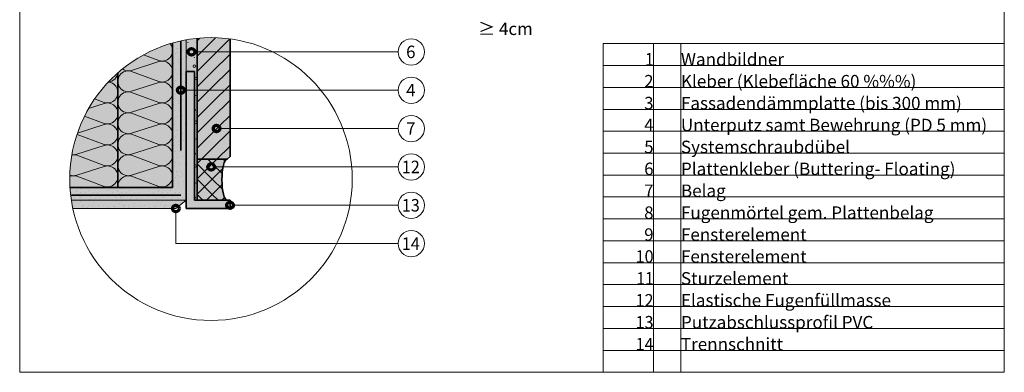
# Model space of a CAD drawing. Units: metres. Extents: x -8.366 to -7.466, y -8.135 to -7.185.
# Drawn here: x -8.366 to -7.466, y -8.135 to -7.814 of the extents above; entities that cross this region are included whole.
import ezdxf
from ezdxf.enums import TextEntityAlignment as Align

# ---------------------------------------------------------------- set-up
doc = ezdxf.new("R2010")
doc.units = ezdxf.units.M
doc.linetypes.add('AUSGEZOGEN', pattern=[0])
doc.linetypes.add('STRICHLINIE2_S3', pattern=[0.0025, 0, -0.0025])
for name, color, linetype, lineweight in [('DARSTELLUNG', 7, 'AUSGEZOGEN', 18), ('FILLING', 7, 'AUSGEZOGEN', 18), ('INFO_DEUTSCH', 7, 'AUSGEZOGEN', 18), ('SCHRAFFUR_MUSTER', 7, 'AUSGEZOGEN', 18)]:
    doc.layers.add(name, color=color, linetype=linetype, lineweight=lineweight)
doc.styles.add('ARIAL', font='ARIAL.TTF')

msp = doc.modelspace()

# ---------------------------------------------------------------- hatches: boundary and pattern name
at = {"layer": 'FILLING', "linetype": 'AUSGEZOGEN', "lineweight": 18}
for color, points in [(45, [(-8.17771, -7.83059), (-8.17995, -7.83037), (-8.18219, -7.83019), (-8.18444, -7.83006), (-8.18669, -7.82996), (-8.18895, -7.8299), (-8.1912, -7.82988), (-8.19345, -7.8299), (-8.1957, -7.82996), (-8.19796, -7.83006), (-8.2002, -7.83019), (-8.20245, -7.83037), (-8.20383, -7.8305), (-8.20383, -7.9408), (-8.17633, -7.9408), (-8.17383, -7.9383), (-8.17383, -7.83106), (-8.17547, -7.83084)]), (71, [(-8.27924, -7.86456), (-8.28087, -7.86611), (-8.28248, -7.86769), (-8.28406, -7.8693), (-8.28561, -7.87093), (-8.28713, -7.87259), (-8.28863, -7.87428), (-8.29009, -7.87599), (-8.29152, -7.87773), (-8.29293, -7.87949), (-8.2943, -7.88128), (-8.29564, -7.88309), (-8.29695, -7.88493), (-8.29822, -7.88678), (-8.29946, -7.88866), (-8.30068, -7.89056), (-8.30185, -7.89248), (-8.303, -7.89443), (-8.30411, -7.89639), (-8.30518, -7.89837), (-8.30622, -7.90036), (-8.30723, -7.90238), (-8.3082, -7.90441), (-8.30913, -7.90646), (-8.31003, -7.90853), (-8.31089, -7.91061), (-8.31172, -7.91271), (-8.31251, -7.91482), (-8.31326, -7.91694), (-8.31397, -7.91908), (-8.31465, -7.92123), (-8.31529, -7.92339), (-8.31589, -7.92556), (-8.31646, -7.92774), (-8.31698, -7.92993), (-8.31747, -7.93213), (-8.31792, -7.93434), (-8.31833, -7.93655), (-8.3187, -7.93878), (-8.31903, -7.94101), (-8.31933, -7.94324), (-8.31958, -7.94548), (-8.3198, -7.94772), (-8.31998, -7.94997), (-8.32011, -7.95222), (-8.32021, -7.95447), (-8.32027, -7.95672), (-8.32029, -7.95897), (-8.32027, -7.96122), (-8.32021, -7.96348), (-8.32011, -7.96573), (-8.32006, -7.96667), (-8.22633, -7.96667), (-8.22633, -7.83475), (-8.22894, -7.83552), (-8.23109, -7.8362), (-8.23323, -7.83691), (-8.23535, -7.83766), (-8.23746, -7.83845), (-8.23956, -7.83928), (-8.24164, -7.84014), (-8.24371, -7.84104), (-8.24576, -7.84197), (-8.24779, -7.84294), (-8.24981, -7.84395), (-8.2518, -7.84499), (-8.25378, -7.84607), (-8.25575, -7.84717), (-8.25769, -7.84832), (-8.25961, -7.8495), (-8.26151, -7.85071), (-8.26339, -7.85195), (-8.26524, -7.85323), (-8.26708, -7.85453), (-8.26889, -7.85587), (-8.27068, -7.85725), (-8.27244, -7.85865), (-8.27418, -7.86008), (-8.27589, -7.86154), (-8.27758, -7.86304)]), (253, [(-8.22243, -7.83371), (-8.22461, -7.83428), (-8.22633, -7.83475), (-8.22633, -7.96667), (-8.32006, -7.96667), (-8.31998, -7.96798), (-8.3198, -7.97022), (-8.31958, -7.97246), (-8.31933, -7.9747), (-8.31903, -7.97694), (-8.31883, -7.9783), (-8.21383, -7.9783), (-8.21383, -7.83188), (-8.21583, -7.83225), (-8.21804, -7.8327), (-8.22024, -7.83319)]), (254, [(-8.20693, -7.83084), (-8.20917, -7.83114), (-8.21139, -7.83147), (-8.21383, -7.83188), (-8.21383, -7.8608), (-8.20641, -7.8608), (-8.20641, -7.9783), (-8.20383, -7.9783), (-8.20383, -7.8305), (-8.20469, -7.83059)]), (250, [(-8.21383, -7.8608), (-8.21383, -7.9858), (-8.17383, -7.9858), (-8.17383, -7.9783), (-8.20641, -7.9783), (-8.20641, -7.8608)]), (253, [(-8.18111, -7.9639), (-8.18117, -7.96267), (-8.18122, -7.96143), (-8.18124, -7.96018), (-8.18124, -7.95893), (-8.18122, -7.95768), (-8.18117, -7.95644), (-8.18111, -7.95521), (-8.18102, -7.954), (-8.18091, -7.95282), (-8.18078, -7.95166), (-8.18064, -7.95054), (-8.18047, -7.94947), (-8.18028, -7.94843), (-8.18008, -7.94745), (-8.17986, -7.94652), (-8.17962, -7.94565), (-8.17937, -7.94484), (-8.17911, -7.9441), (-8.17883, -7.94342), (-8.17854, -7.94282), (-8.17824, -7.94229), (-8.17794, -7.94184), (-8.17706, -7.9408), (-8.20383, -7.9408), (-8.20383, -7.9783), (-8.17706, -7.9783), (-8.17794, -7.97727), (-8.17824, -7.97682), (-8.17854, -7.97629), (-8.17883, -7.97569), (-8.17911, -7.97501), (-8.17937, -7.97427), (-8.17962, -7.97346), (-8.17986, -7.97259), (-8.18008, -7.97166), (-8.18028, -7.97068), (-8.18047, -7.96964), (-8.18064, -7.96857), (-8.18078, -7.96745), (-8.18091, -7.96629), (-8.18102, -7.96511)])]:
    msp.add_hatch(color=color, dxfattribs=at).paths.add_polyline_path(points)
at = {"layer": 'FILLING', "linetype": 'AUSGEZOGEN', "lineweight": 18, "true_color": 0xf0ac58}
msp.add_hatch(color=43, dxfattribs=at).paths.add_polyline_path([(-8.3187, -7.97917), (-8.31833, -7.98139), (-8.31792, -7.9836), (-8.31747, -7.9858), (-8.22322, -7.9858), (-8.21383, -7.9783), (-8.31883, -7.9783)])

# ---------------------------------------------------------------- linework, layer by layer
at = {"layer": 'DARSTELLUNG', "color": 134, "linetype": 'AUSGEZOGEN', "lineweight": 5}
for p, q in [((-8.36607, -7.18534), (-8.36607, -8.13534)), ((-7.46607, -8.13534), (-7.46607, -7.18534)), ((-8.36607, -8.13534), (-7.46607, -8.13534))]:
    msp.add_line(p, q, dxfattribs=at)
at = {"layer": 'DARSTELLUNG', "color": 2, "linetype": 'AUSGEZOGEN', "lineweight": 35}
for p, q in [((-8.22633, -7.83475), (-8.22633, -7.96667)), ((-8.20383, -7.9783), (-8.20383, -7.8305)), ((-8.17383, -7.9383), (-8.17383, -7.83105)), ((-8.27633, -7.96667), (-8.27633, -7.86192)), ((-8.20641, -7.8608), (-8.21383, -7.8608)), ((-8.21383, -7.8608), (-8.21383, -7.9858)), ((-8.20641, -7.8608), (-8.20641, -7.9783)), ((-8.20383, -7.9408), (-8.17633, -7.9408)), ((-8.17383, -7.9383), (-8.17633, -7.9408)), ((-8.32006, -7.96667), (-8.22633, -7.96667)), ((-8.17383, -7.9783), (-8.20641, -7.9783)), ((-8.17383, -7.9858), (-8.17383, -7.9783)), ((-8.21383, -7.9858), (-8.17383, -7.9858))]:
    msp.add_line(p, q, dxfattribs=at)
at = {"layer": 'DARSTELLUNG', "color": 2, "linetype": 'STRICHLINIE2_S3', "lineweight": 35}
for p, q in [((-8.21883, -7.83287), (-8.21883, -7.97355)), ((-8.21883, -7.97355), (-8.31946, -7.97355))]:
    msp.add_line(p, q, dxfattribs=at)
at = {"layer": 'DARSTELLUNG', "color": 7, "linetype": 'AUSGEZOGEN', "lineweight": 18}
for p, q in [((-8.21383, -7.83188), (-8.21383, -7.8608)), ((-8.31884, -7.9783), (-8.21383, -7.9783)), ((-8.22322, -7.9858), (-8.21383, -7.9783)), ((-8.31747, -7.9858), (-8.22322, -7.9858))]:
    msp.add_line(p, q, dxfattribs=at)
at = {"layer": 'DARSTELLUNG', "color": 5, "linetype": 'AUSGEZOGEN', "lineweight": 20}
for p, q in [((-7.83288, -7.83534), (-7.83288, -8.13534)), ((-7.83288, -7.83534), (-7.46607, -7.83534)), ((-7.78667, -7.83534), (-7.78667, -8.13534)), ((-7.76167, -7.83534), (-7.76167, -8.13534)), ((-7.83288, -7.85534), (-7.46607, -7.85534)), ((-7.83288, -7.87534), (-7.46607, -7.87534)), ((-7.83288, -7.89534), (-7.46607, -7.89534)), ((-7.83288, -7.91534), (-7.46607, -7.91534)), ((-7.83288, -7.93534), (-7.46607, -7.93534)), ((-7.83288, -7.95534), (-7.46607, -7.95534)), ((-7.83288, -7.97534), (-7.46607, -7.97534)), ((-7.83288, -7.99534), (-7.46607, -7.99534)), ((-7.83288, -8.01534), (-7.46607, -8.01534)), ((-7.83288, -8.03534), (-7.46607, -8.03534)), ((-7.83288, -8.05534), (-7.46607, -8.05534)), ((-7.83288, -8.07534), (-7.46607, -8.07534)), ((-7.83288, -8.09534), (-7.46607, -8.09534)), ((-7.83288, -8.11534), (-7.46607, -8.11534))]:
    msp.add_line(p, q, dxfattribs=at)
at = {"layer": 'DARSTELLUNG', "color": 7, "linetype": 'AUSGEZOGEN', "lineweight": 18}
msp.add_circle((-8.1912, -7.95897), 0.12909, dxfattribs=at)
at = {"layer": 'DARSTELLUNG', "color": 2, "linetype": 'AUSGEZOGEN', "lineweight": 35}
msp.add_ellipse((-8.17633, -7.95955), major_axis=(0, -0.01875), ratio=0.262155, start_param=3.141593, end_param=6.283185, dxfattribs=at)
at = {"layer": 'INFO_DEUTSCH', "color": 7, "linetype": 'AUSGEZOGEN', "lineweight": 18}
for p, q in [((-8.02017, -7.84292), (-8.20593, -7.84292)), ((-8.02017, -7.87792), (-8.21583, -7.87792)), ((-8.02017, -7.91292), (-8.18305, -7.91292)), ((-8.02017, -7.94792), (-8.18813, -7.94792)), ((-8.02017, -7.98292), (-8.17083, -7.98292)), ((-8.22322, -7.9888), (-8.22322, -8.01792)), ((-8.02017, -8.01792), (-8.22322, -8.01792))]:
    msp.add_line(p, q, dxfattribs=at)
for centre in [(-8.00817, -7.84292), (-8.00817, -7.87792), (-8.00817, -7.91292), (-8.00817, -7.94792), (-8.00817, -7.98292), (-8.00817, -8.01792)]:
    msp.add_circle(centre, 0.012, dxfattribs=at)
at = {"layer": 'INFO_DEUTSCH', "color": 3, "linetype": 'AUSGEZOGEN', "lineweight": 70}
for centre in [(-8.20893, -7.84292), (-8.21883, -7.87792), (-8.18605, -7.91292), (-8.19113, -7.94792), (-8.22322, -7.9858), (-8.17383, -7.98292)]:
    msp.add_circle(centre, 0.003, dxfattribs=at)
at = {"layer": 'SCHRAFFUR_MUSTER', "color": 7, "linetype": 'AUSGEZOGEN', "lineweight": 18}
for p, q in [((-8.19, -7.833), (-8.18695, -7.82995)), ((-8.2248, -7.83442), (-8.2248, -7.83442)), ((-8.2191, -7.83352), (-8.2191, -7.83352)), ((-8.21471, -7.83292), (-8.21471, -7.83292)), ((-8.20383, -7.83283), (-8.20128, -7.83028)), ((-8.197, -7.84), (-8.19, -7.833)), ((-8.183, -7.84), (-8.17403, -7.83103)), ((-8.25288, -7.84557), (-8.23882, -7.85076)), ((-8.2248, -7.84766), (-8.2248, -7.84766)), ((-8.22345, -7.8447), (-8.22345, -7.8447)), ((-8.22315, -7.84001), (-8.22315, -7.84001)), ((-8.22221, -7.84335), (-8.22221, -7.84335)), ((-8.22169, -7.84009), (-8.22169, -7.84009)), ((-8.21902, -7.8441), (-8.21902, -7.8441)), ((-8.21872, -7.83937), (-8.21872, -7.83937)), ((-8.21737, -7.84204), (-8.21737, -7.84204)), ((-8.20383, -7.84683), (-8.197, -7.84)), ((-8.20383, -7.86083), (-8.19, -7.847)), ((-8.19, -7.847), (-8.183, -7.84)), ((-8.19, -7.861), (-8.17383, -7.84483)), ((-8.23882, -7.8517), (-8.26382, -7.85974)), ((-8.22514, -7.85332), (-8.22514, -7.85332)), ((-8.22071, -7.85269), (-8.22071, -7.85269)), ((-8.22049, -7.84965), (-8.22049, -7.84965)), ((-8.21606, -7.84905), (-8.21606, -7.84905)), ((-8.26382, -7.86067), (-8.23882, -7.86991)), ((-8.22397, -7.85914), (-8.22397, -7.85914)), ((-8.22199, -7.86394), (-8.22199, -7.86394)), ((-8.21955, -7.85854), (-8.21955, -7.85854)), ((-8.2176, -7.86334), (-8.2176, -7.86334)), ((-8.20383, -7.87483), (-8.19, -7.861)), ((-8.19, -7.875), (-8.17383, -7.85883)), ((-8.23882, -7.87085), (-8.26382, -7.87889)), ((-8.2248, -7.87192), (-8.2248, -7.87192)), ((-8.22345, -7.86904), (-8.22345, -7.86904)), ((-8.2191, -7.87102), (-8.2191, -7.87102)), ((-8.21471, -7.87042), (-8.21471, -7.87042)), ((-8.20383, -7.88883), (-8.19, -7.875)), ((-8.19, -7.889), (-8.17383, -7.87283)), ((-8.26382, -7.87982), (-8.23882, -7.88906)), ((-8.22345, -7.8822), (-8.22345, -7.8822)), ((-8.22315, -7.87751), (-8.22315, -7.87751)), ((-8.22221, -7.88085), (-8.22221, -7.88085)), ((-8.22169, -7.87759), (-8.22169, -7.87759)), ((-8.21902, -7.8816), (-8.21902, -7.8816)), ((-8.21872, -7.87687), (-8.21872, -7.87687)), ((-8.21737, -7.87954), (-8.21737, -7.87954)), ((-8.30309, -7.89459), (-8.28882, -7.89)), ((-8.29757, -7.88583), (-8.28882, -7.88906)), ((-8.26382, -7.89804), (-8.23882, -7.89)), ((-8.22514, -7.89082), (-8.22514, -7.89082)), ((-8.2248, -7.88516), (-8.2248, -7.88516)), ((-8.22071, -7.89019), (-8.22071, -7.89019)), ((-8.22049, -7.88715), (-8.22049, -7.88715)), ((-8.21606, -7.88655), (-8.21606, -7.88655)), ((-8.20383, -7.90283), (-8.19, -7.889)), ((-8.19, -7.903), (-8.17383, -7.88683)), ((-8.30682, -7.90156), (-8.28882, -7.90821)), ((-8.26382, -7.89897), (-8.23882, -7.90821)), ((-8.22397, -7.89664), (-8.22397, -7.89664)), ((-8.22199, -7.90144), (-8.22199, -7.90144)), ((-8.21955, -7.89604), (-8.21955, -7.89604)), ((-8.2176, -7.90084), (-8.2176, -7.90084)), ((-8.183, -7.91), (-8.17383, -7.90083)), ((-8.28882, -7.90915), (-8.31328, -7.91701)), ((-8.23882, -7.90915), (-8.26382, -7.91719)), ((-8.2248, -7.90942), (-8.2248, -7.90942)), ((-8.22345, -7.90654), (-8.22345, -7.90654)), ((-8.2191, -7.90852), (-8.2191, -7.90852)), ((-8.21471, -7.90792), (-8.21471, -7.90792)), ((-8.20383, -7.91683), (-8.197, -7.91)), ((-8.197, -7.91), (-8.19, -7.903)), ((-8.19, -7.917), (-8.183, -7.91)), ((-8.31368, -7.91818), (-8.28882, -7.92737)), ((-8.26382, -7.91812), (-8.23882, -7.92737)), ((-8.22345, -7.9197), (-8.22345, -7.9197)), ((-8.22315, -7.91501), (-8.22315, -7.91501)), ((-8.22221, -7.91835), (-8.22221, -7.91835)), ((-8.22169, -7.91509), (-8.22169, -7.91509)), ((-8.21902, -7.9191), (-8.21902, -7.9191)), ((-8.21872, -7.91437), (-8.21872, -7.91437)), ((-8.21737, -7.91704), (-8.21737, -7.91704)), ((-8.20383, -7.93083), (-8.19, -7.917)), ((-8.19, -7.931), (-8.17383, -7.91483)), ((-8.28882, -7.9283), (-8.31382, -7.93634)), ((-8.23882, -7.9283), (-8.26382, -7.93634)), ((-8.22514, -7.92832), (-8.22514, -7.92832)), ((-8.2248, -7.92266), (-8.2248, -7.92266)), ((-8.22071, -7.92769), (-8.22071, -7.92769)), ((-8.22049, -7.92465), (-8.22049, -7.92465)), ((-8.21606, -7.92405), (-8.21606, -7.92405)), ((-8.1858, -7.9408), (-8.17383, -7.92883)), ((-8.31382, -7.93727), (-8.28882, -7.94652)), ((-8.26382, -7.93727), (-8.23882, -7.94652)), ((-8.22397, -7.93414), (-8.22397, -7.93414)), ((-8.21955, -7.93354), (-8.21955, -7.93354)), ((-8.1998, -7.9408), (-8.19, -7.931)), ((-8.2248, -7.94692), (-8.2248, -7.94692)), ((-8.22345, -7.94404), (-8.22345, -7.94404)), ((-8.22199, -7.93894), (-8.22199, -7.93894)), ((-8.2191, -7.94602), (-8.2191, -7.94602)), ((-8.2176, -7.93834), (-8.2176, -7.93834)), ((-8.21471, -7.94542), (-8.21471, -7.94542)), ((-8.28882, -7.94745), (-8.31382, -7.95549)), ((-8.23882, -7.94745), (-8.26382, -7.95549)), ((-8.22315, -7.95251), (-8.22315, -7.95251)), ((-8.22221, -7.95585), (-8.22221, -7.95585)), ((-8.22169, -7.95259), (-8.22169, -7.95259)), ((-8.21872, -7.95187), (-8.21872, -7.95187)), ((-8.21737, -7.95454), (-8.21737, -7.95454)), ((-8.31382, -7.95642), (-8.28882, -7.96567)), ((-8.26382, -7.95642), (-8.23882, -7.96567)), ((-8.2248, -7.96016), (-8.2248, -7.96016)), ((-8.22345, -7.9572), (-8.22345, -7.9572)), ((-8.22049, -7.96215), (-8.22049, -7.96215)), ((-8.21902, -7.9566), (-8.21902, -7.9566)), ((-8.21606, -7.96155), (-8.21606, -7.96155)), ((-8.31874, -7.97096), (-8.31874, -7.97096)), ((-8.31457, -7.96969), (-8.31457, -7.96969)), ((-8.31435, -7.97036), (-8.31435, -7.97036)), ((-8.31259, -7.97272), (-8.31259, -7.97272)), ((-8.31022, -7.96789), (-8.31022, -7.96789)), ((-8.31022, -7.97164), (-8.31022, -7.97164)), ((-8.3058, -7.96729), (-8.3058, -7.96729)), ((-8.3058, -7.97104), (-8.3058, -7.97104)), ((-8.30332, -7.96969), (-8.30332, -7.96969)), ((-8.29897, -7.97164), (-8.29897, -7.97164)), ((-8.29455, -7.97104), (-8.29455, -7.97104)), ((-8.28559, -7.96901), (-8.28559, -7.96901)), ((-8.28307, -7.9734), (-8.28307, -7.9734)), ((-8.28124, -7.97096), (-8.28124, -7.97096)), ((-8.27707, -7.96969), (-8.27707, -7.96969)), ((-8.27685, -7.97036), (-8.27685, -7.97036)), ((-8.27509, -7.97272), (-8.27509, -7.97272)), ((-8.27272, -7.96789), (-8.27272, -7.96789)), ((-8.27272, -7.97164), (-8.27272, -7.97164)), ((-8.2683, -7.96729), (-8.2683, -7.96729)), ((-8.2683, -7.97104), (-8.2683, -7.97104)), ((-8.26582, -7.96969), (-8.26582, -7.96969)), ((-8.26147, -7.97164), (-8.26147, -7.97164)), ((-8.25705, -7.97104), (-8.25705, -7.97104)), ((-8.24809, -7.96901), (-8.24809, -7.96901)), ((-8.24557, -7.9734), (-8.24557, -7.9734)), ((-8.24374, -7.97096), (-8.24374, -7.97096)), ((-8.23957, -7.96969), (-8.23957, -7.96969)), ((-8.23935, -7.97036), (-8.23935, -7.97036)), ((-8.23759, -7.97272), (-8.23759, -7.97272)), ((-8.23522, -7.96789), (-8.23522, -7.96789)), ((-8.23522, -7.97164), (-8.23522, -7.97164)), ((-8.2308, -7.96729), (-8.2308, -7.96729)), ((-8.2308, -7.97104), (-8.2308, -7.97104)), ((-8.22832, -7.96969), (-8.22832, -7.96969)), ((-8.22514, -7.96582), (-8.22514, -7.96582)), ((-8.22397, -7.97164), (-8.22397, -7.97164)), ((-8.22071, -7.96519), (-8.22071, -7.96519)), ((-8.21955, -7.97104), (-8.21955, -7.97104)), ((-8.31866, -7.97426), (-8.31866, -7.97426)), ((-8.31626, -7.97539), (-8.31626, -7.97539)), ((-8.31532, -7.97989), (-8.31532, -7.97989)), ((-8.31206, -7.98154), (-8.31206, -7.98154)), ((-8.31184, -7.97479), (-8.31184, -7.97479)), ((-8.31094, -7.97929), (-8.31094, -7.97929)), ((-8.31086, -7.97614), (-8.31086, -7.97614)), ((-8.30827, -7.97471), (-8.30827, -7.97471)), ((-8.30651, -7.97812), (-8.30651, -7.97812)), ((-8.30385, -7.97411), (-8.30385, -7.97411)), ((-8.30332, -7.98292), (-8.30332, -7.98292)), ((-8.30209, -7.97752), (-8.30209, -7.97752)), ((-8.30134, -7.97449), (-8.30134, -7.97449)), ((-8.29845, -7.98154), (-8.29845, -7.98154)), ((-8.29699, -7.97644), (-8.29699, -7.97644)), ((-8.2926, -7.97584), (-8.2926, -7.97584)), ((-8.28971, -7.98292), (-8.28971, -7.98292)), ((-8.28559, -7.97486), (-8.28559, -7.97486)), ((-8.28217, -7.9779), (-8.28217, -7.9779)), ((-8.28116, -7.97426), (-8.28116, -7.97426)), ((-8.27876, -7.97539), (-8.27876, -7.97539)), ((-8.27782, -7.97989), (-8.27782, -7.97989)), ((-8.27456, -7.98154), (-8.27456, -7.98154)), ((-8.27434, -7.97479), (-8.27434, -7.97479)), ((-8.27344, -7.97929), (-8.27344, -7.97929)), ((-8.27336, -7.97614), (-8.27336, -7.97614)), ((-8.27077, -7.97471), (-8.27077, -7.97471)), ((-8.26901, -7.97812), (-8.26901, -7.97812)), ((-8.26635, -7.97411), (-8.26635, -7.97411)), ((-8.26582, -7.98292), (-8.26582, -7.98292)), ((-8.26459, -7.97752), (-8.26459, -7.97752)), ((-8.26384, -7.97449), (-8.26384, -7.97449)), ((-8.26095, -7.98154), (-8.26095, -7.98154)), ((-8.25949, -7.97644), (-8.25949, -7.97644)), ((-8.2551, -7.97584), (-8.2551, -7.97584)), ((-8.25221, -7.98292), (-8.25221, -7.98292)), ((-8.24809, -7.97486), (-8.24809, -7.97486)), ((-8.24467, -7.9779), (-8.24467, -7.9779)), ((-8.24366, -7.97426), (-8.24366, -7.97426)), ((-8.24126, -7.97539), (-8.24126, -7.97539)), ((-8.24032, -7.97989), (-8.24032, -7.97989)), ((-8.23706, -7.98154), (-8.23706, -7.98154)), ((-8.23684, -7.97479), (-8.23684, -7.97479)), ((-8.23594, -7.97929), (-8.23594, -7.97929)), ((-8.23586, -7.97614), (-8.23586, -7.97614)), ((-8.23327, -7.97471), (-8.23327, -7.97471)), ((-8.23151, -7.97812), (-8.23151, -7.97812)), ((-8.22885, -7.97411), (-8.22885, -7.97411)), ((-8.22832, -7.98292), (-8.22832, -7.98292)), ((-8.22709, -7.97752), (-8.22709, -7.97752)), ((-8.22634, -7.97449), (-8.22634, -7.97449)), ((-8.22345, -7.98154), (-8.22345, -7.98154)), ((-8.22199, -7.97644), (-8.22199, -7.97644)), ((-8.2176, -7.97584), (-8.2176, -7.97584)), ((-8.31761, -7.98412), (-8.31761, -7.98412)), ((-8.31731, -7.9836), (-8.31731, -7.9836)), ((-8.31296, -7.98559), (-8.31296, -7.98559)), ((-8.30857, -7.98307), (-8.30857, -7.98307)), ((-8.30857, -7.98499), (-8.30857, -7.98499)), ((-8.30771, -7.98352), (-8.30771, -7.98352)), ((-8.30422, -7.98506), (-8.30422, -7.98506)), ((-8.2998, -7.98442), (-8.2998, -7.98442)), ((-8.2941, -7.98352), (-8.2941, -7.98352)), ((-8.28454, -7.98476), (-8.28454, -7.98476)), ((-8.28011, -7.98412), (-8.28011, -7.98412)), ((-8.27981, -7.9836), (-8.27981, -7.9836)), ((-8.27546, -7.98559), (-8.27546, -7.98559)), ((-8.27107, -7.98307), (-8.27107, -7.98307)), ((-8.27107, -7.98499), (-8.27107, -7.98499)), ((-8.27021, -7.98352), (-8.27021, -7.98352)), ((-8.26672, -7.98506), (-8.26672, -7.98506)), ((-8.2623, -7.98442), (-8.2623, -7.98442)), ((-8.2566, -7.98352), (-8.2566, -7.98352)), ((-8.24704, -7.98476), (-8.24704, -7.98476)), ((-8.24261, -7.98412), (-8.24261, -7.98412)), ((-8.24231, -7.9836), (-8.24231, -7.9836)), ((-8.23796, -7.98559), (-8.23796, -7.98559)), ((-8.23357, -7.98307), (-8.23357, -7.98307)), ((-8.23357, -7.98499), (-8.23357, -7.98499)), ((-8.23271, -7.98352), (-8.23271, -7.98352)), ((-8.22922, -7.98506), (-8.22922, -7.98506)), ((-8.2248, -7.98442), (-8.2248, -7.98442))]:
    msp.add_line(p, q, dxfattribs=at)
at = {"layer": 'SCHRAFFUR_MUSTER', "color": 6, "linetype": 'AUSGEZOGEN', "lineweight": 13}
for p, q in [((-8.21275, -7.83436), (-8.2122, -7.83428)), ((-8.2063, -7.84784), (-8.2065, -7.84832)), ((-8.2054, -7.8426), (-8.2046, -7.84232)), ((-8.2054, -7.8826), (-8.2046, -7.88232)), ((-8.2063, -7.88784), (-8.20641, -7.8881)), ((-8.2063, -7.92784), (-8.20641, -7.9281)), ((-8.2054, -7.9226), (-8.2046, -7.92232)), ((-8.20383, -7.94483), (-8.1998, -7.9408)), ((-8.20383, -7.95883), (-8.19, -7.945)), ((-8.20383, -7.94517), (-8.19, -7.959)), ((-8.1942, -7.9408), (-8.19, -7.945)), ((-8.19, -7.945), (-8.1858, -7.9408)), ((-8.19, -7.945), (-8.18102, -7.95398)), ((-8.17841, -7.94259), (-8.1802, -7.9408)), ((-8.19, -7.959), (-8.18047, -7.94947)), ((-8.2054, -7.9626), (-8.2046, -7.96232)), ((-8.20383, -7.97283), (-8.19, -7.959)), ((-8.20383, -7.95917), (-8.19, -7.973)), ((-8.18067, -7.96833), (-8.19, -7.959)), ((-8.19, -7.973), (-8.18109, -7.96409)), ((-8.2063, -7.96784), (-8.20641, -7.9681)), ((-8.20383, -7.97317), (-8.1987, -7.9783)), ((-8.1953, -7.9783), (-8.19, -7.973)), ((-8.19, -7.973), (-8.1847, -7.9783)), ((-8.1813, -7.9783), (-8.17878, -7.97578))]:
    msp.add_line(p, q, dxfattribs=at)
at = {"layer": 'SCHRAFFUR_MUSTER', "color": 7, "linetype": 'AUSGEZOGEN', "lineweight": 18}
for centre, start, end in [((-8.23589, -7.84166), 252.15067, 40.64243), ((-8.23589, -7.86081), 252.15067, 107.84933), ((-8.28589, -7.86081), 275.01627, 352.92081), ((-8.26676, -7.86978), 72.13429, 287.86571), ((-8.26676, -7.85063), 235.1216, 287.8657), ((-8.28589, -7.87996), 252.15067, 85.4554), ((-8.23589, -7.87996), 252.15067, 107.84933), ((-8.26676, -7.88893), 72.13429, 287.86571), ((-8.28589, -7.89911), 252.15067, 107.84933), ((-8.23589, -7.89911), 252.15067, 107.84933), ((-8.26676, -7.90808), 72.13429, 287.86571), ((-8.28589, -7.91826), 252.15067, 107.84933), ((-8.23589, -7.91826), 252.15067, 107.84933), ((-8.26676, -7.92723), 72.13429, 287.86571), ((-8.28589, -7.93741), 252.15067, 107.84933), ((-8.23589, -7.93741), 252.15067, 107.84933), ((-8.31676, -7.94638), 72.13429, 99.88397), ((-8.31676, -7.92723), 260.42322, 287.86581), ((-8.26676, -7.94638), 72.13429, 287.86571), ((-8.28589, -7.95656), 252.15067, 107.84933), ((-8.23589, -7.95656), 252.15067, 107.84933), ((-8.31676, -7.96553), 72.13429, 111.53741), ((-8.31676, -7.94638), 248.66343, 287.86575), ((-8.26676, -7.96553), 72.13429, 186.86386)]:
    msp.add_arc(centre, 0.00957, start, end, dxfattribs=at)
at = {"layer": 'SCHRAFFUR_MUSTER', "color": 6, "linetype": 'AUSGEZOGEN', "lineweight": 13}
for centre, start_param, end_param in [((-8.21485, -7.84772), 4.712389, 5.084669), ((-8.21485, -7.84772), 4.340109, 4.712389), ((-8.2065, -7.89592), 4.712389, 6.198402), ((-8.2065, -7.89592), 3.226376, 4.712389), ((-8.2065, -7.93592), 4.712389, 6.198402), ((-8.2065, -7.93592), 3.226376, 4.712389), ((-8.2065, -7.97592), 4.712389, 6.198402), ((-8.2065, -7.97592), 3.226376, 4.712389)]:
    msp.add_ellipse(centre, major_axis=(0, 0.00112), ratio=0.982143, start_param=start_param, end_param=end_param, dxfattribs=at)
for centre in [(-8.2065, -7.85592), (-8.20515, -7.86704), (-8.20515, -7.90704), (-8.20515, -7.94704)]:
    msp.add_ellipse(centre, major_axis=(0, 0.00112), ratio=0.982143, dxfattribs=at)

# ---------------------------------------------------------------- texts
at = {"layer": 'INFO_DEUTSCH', "color": 7, "linetype": 'AUSGEZOGEN', "lineweight": 18, "style": 'ARIAL', "width": 0.998424}
msp.add_text('≥ 4cm', height=0.0114, rotation=0, dxfattribs=at).set_placement((-7.92202, -7.8218), align=Align.MIDDLE_CENTER)
at = {"layer": 'INFO_DEUTSCH', "color": 7, "linetype": 'AUSGEZOGEN', "lineweight": 18, "style": 'ARIAL'}
for s, width, p in [('6', 0.990308, (-8.00857, -7.8429)), ('4', 0.990308, (-8.00857, -7.8779)), ('7', 0.990308, (-8.00857, -7.9129)), ('12', 0.95296, (-8.00857, -7.9479)), ('13', 0.95296, (-8.00857, -7.9829)), ('14', 0.95296, (-8.00857, -8.0179))]:
    msp.add_text(s, height=0.0114, dxfattribs=dict(at, width=width)).set_placement(p, align=Align.MIDDLE_CENTER)
for s, width, p in [('1', 0.902458, (-7.78667, -7.85534)), ('2', 0.990308, (-7.78667, -7.87534)), ('3', 0.990308, (-7.78667, -7.89534)), ('4', 0.990308, (-7.78667, -7.91534)), ('5', 0.990308, (-7.78667, -7.93534)), ('6', 0.990308, (-7.78667, -7.95534)), ('7', 0.990308, (-7.78667, -7.97534)), ('8', 0.990308, (-7.78667, -7.99534)), ('9', 0.990308, (-7.78667, -8.01534)), ('10', 0.95296, (-7.78667, -8.03534)), ('11', 0.910323, (-7.78667, -8.05534)), ('12', 0.95296, (-7.78667, -8.07534)), ('13', 0.95296, (-7.78667, -8.09534)), ('14', 0.95296, (-7.78667, -8.11534))]:
    msp.add_text(s, height=0.0114, dxfattribs=dict(at, width=width)).set_placement(p, align=Align.RIGHT)
for s, width, p in [('Wandbildner', 1.006369, (-7.76167, -7.85534)), ('Kleber (Klebefläche 60 %%%)', 1.005402, (-7.76167, -7.87534)), ('Fassadendämmplatte (bis 300 mm)', 1.004491, (-7.76167, -7.89534)), ('Unterputz samt Bewehrung (PD 5 mm)', 1.003657, (-7.76167, -7.91534)), ('Systemschraubdübel', 1.005263, (-7.76167, -7.93534)), ('Plattenkleber (Buttering- Floating)', 1.004805, (-7.76167, -7.95534)), ('Belag', 1.004464, (-7.76167, -7.97534)), ('Fugenmörtel gem. Plattenbelag', 1.004892, (-7.76167, -7.99534)), ('Fensterelement', 1.003913, (-7.76167, -8.01534)), ('Fensterelement', 1.003913, (-7.76167, -8.03534)), ('Sturzelement', 1.00348, (-7.76167, -8.05534)), ('Elastische Fugenfüllmasse', 1.005055, (-7.76167, -8.07534)), ('Putzabschlussprofil PVC', 1.004554, (-7.76167, -8.09534)), ('Trennschnitt', 1.002816, (-7.76167, -8.11534))]:
    msp.add_text(s, height=0.0114, dxfattribs=dict(at, width=width)).set_placement(p)

doc.saveas('drawing.dxf')
